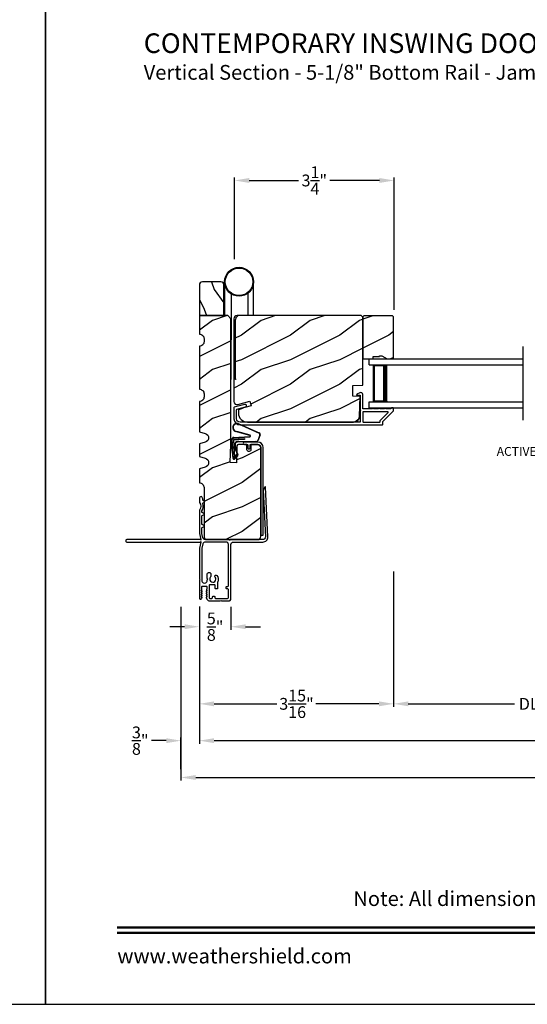
# Model space of a CAD drawing. Extents: x 238 to 340, y -200 to -156.
# Drawn here: x 305 to 316, y -200 to -180 of the extents above; entities that cross this region are included whole.
import ezdxf
from ezdxf.enums import TextEntityAlignment as Align

# ---------------------------------------------------------------- set-up
doc = ezdxf.new("R2010")
doc.units = 0
doc.header["$LTSCALE"] = 2
doc.header["$MEASUREMENT"] = 0
doc.header["$PDMODE"] = 3
doc.layers.get('0').update_dxf_attribs({"linetype": 'CONTINUOUS'})
doc.layers.get('DEFPOINTS').update_dxf_attribs({"color": 3, "linetype": 'CONTINUOUS'})
doc.layers.add('Dim', color=7, linetype='CONTINUOUS')
doc.styles.add('Arial', font='arial.ttf')
doc.styles.get("Standard").update_dxf_attribs({"font": 'arial.ttf'})
doc.dimstyles.get("Standard").update_dxf_attribs({"dimtxt": 0.24, "dimasz": 0.3, "dimexe": 0.0625, "dimexo": 0.18, "dimgap": 0.09, "dimtad": 0, "dimdec": 4, "dimzin": 0, "dimdsep": 46, "dimlunit": 4, "dimtxsty": 'STANDARD', "dimcen": 0, "dimadec": 5, "dimazin": 0, "dimtfac": 1, "dimtdec": 4, "dimtofl": 0, "dimtmove": 0, "dimatfit": 3, "dimfxl": 1, "dimtolj": 1, "dimtzin": 0, "dimarcsym": 0})
pattern_1 = [(216.8699, (306.38907, 6.22346), (2.99999992, 2.00000012), [0.5, -4.5]), (206.5651, (306.98907, 5.92346), (-0.9999992, -1.0000013), [1.118034, -1.118034]), (198.4349, (306.98907, 5.42346), (-2.00000043, -0.9999984), [0.632456, -2.529822])]

# ---------------------------------------------------------------- blocks, each defined once
blk = doc.blocks.new('*D197')
at = {"layer": 'DEFPOINTS', "color": 0, "transparency": 16777216}
for p in [(313.098, -182.924), (309.848, -184.708), (313.098, -185.74)]:
    blk.add_point(p, dxfattribs=at)
at = {"layer": 'Dim', "color": 0, "lineweight": -2, "transparency": 16777216}
for p, q in [((309.848, -184.528), (309.848, -182.862)), ((313.098, -185.56), (313.098, -182.862)), ((310.148, -182.924), (311.154, -182.924)), ((312.798, -182.924), (311.792, -182.924))]:
    blk.add_line(p, q, dxfattribs=at)
at = {"layer": 'Dim', "color": 0, "transparency": 16777216}
for points in [[(310.148, -182.874), (310.148, -182.974), (309.848, -182.924)], [(312.798, -182.874), (312.798, -182.974), (313.098, -182.924)]]:
    blk.add_solid(points, dxfattribs=at)
at = {"layer": 'Dim', "color": 0, "transparency": 16777216, "insert": (311.473, -182.924), "char_height": 0.24, "attachment_point": 5}
blk.add_mtext('\\A1;3{\\H1x;\\S1/4;}"', dxfattribs=at)
blk = doc.blocks.new('A$C01AC1197')
for p, q in [((0.13, 0.729), (0.559, 0.539)), ((0.137, 0.719), (0.556, 0.532)), ((0.015, 0.172), (0, 0.403)), ((0.007, 0.409), (0.257, 0.425)), ((0.032, 0.015), (0.007, 0.409)), ((0.037, 0.446), (0.368, 0.466)), ((0.038, 0.439), (0.369, 0.459)), ((0.367, 0.483), (0.077, 0.563)), ((0.37, 0.49), (0.1, 0.565)), ((0.257, 0.425), (0.258, 0.4)), ((0.569, 0.498), (0.533, 0.394)), ((0.575, 0.495), (0.538, 0.387)), ((0.003, 0.235), (0.011, 0.236)), ((0.007, 0.167), (0.003, 0.235)), ((0.258, 0.4), (0.034, 0.386)), ((0.034, 0.386), (0.056, 0.037)), ((0.06, 0.298), (0.065, 0.209)), ((0.067, 0.299), (0.072, 0.21)), ((0.486, 0.361), (0.114, 0.356)), ((0.491, 0.354), (0.114, 0.349)), ((0.007, 0.167), (0.016, 0.158)), ((0.024, 0.019), (0.016, 0.158)), ((0.049, 0.016), (0.047, 0.016)), ((0.112, 0.07), (0.051, 0.009)), ((0.116, 0.064), (0.055, 0.003)), ((0.056, 0.037), (0.103, 0.103)), ((0.112, 0.091), (0.063, 0.023)), ((0.078, 0.177), (0.115, 0.089)), ((0.083, 0.182), (0.12, 0.094)), ((0.103, 0.103), (0.112, 0.091))]:
    blk.add_line(p, q)
for centre, radius, start, end in [((0.106, 0.645), 0.0875, 74.1163, 250.5568), ((0.106, 0.645), 0.0805, 66.8401, 265.9239), ((0.04, 0.406), 0.04, 93.6014, 183.6014), ((0.04, 0.406), 0.033, 93.6014, 183.6014), ((0.366, 0.475), 0.0154, 271.6473, 77.6156), ((0.366, 0.474), 0.00821, 275.7665, 76.3679), ((0.547, 0.509), 0.025, 332.2982, 68.0558), ((0.547, 0.509), 0.032, 333.1579, 68.0558), ((0.114, 0.302), 0.0545, 90.461, 183.6014), ((0.12, 0.213), 0.0545, 183.6014, 220.1435), ((0.114, 0.302), 0.0475, 90.506, 183.6014), ((0.12, 0.213), 0.0475, 183.6014, 220.1435), ((0.486, 0.411), 0.05, 270.672, 340.7026), ((0.491, 0.404), 0.05, 270.672, 340.7026), ((0.044, 0.02), 0.02, 183.6014, 303.3464), ((0.046, 0.031), 0.015, 183.6014, 273.6014), ((0.044, 0.02), 0.013, 200.676, 303.3464), ((0.048, 0.036), 0.02, 273.6014, 318.6007), ((0.105, 0.081), 0.013, 303.3464, 40.1435), ((0.105, 0.081), 0.02, 303.3464, 40.1435)]:
    blk.add_arc(centre, radius, start, end)
blk = doc.blocks.new('*D206')
at = {"layer": 'DEFPOINTS', "color": 0, "transparency": 16777216}
for p in [(309.134, -191.428), (309.775, -191.428), (309.775, -192.014)]:
    blk.add_point(p, dxfattribs=at)
at = {"layer": 'Dim', "color": 0, "lineweight": -2, "transparency": 16777216}
for p, q in [((309.134, -191.608), (309.134, -192.076)), ((309.775, -191.608), (309.775, -192.076)), ((308.834, -192.014), (308.534, -192.014)), ((310.075, -192.014), (310.375, -192.014))]:
    blk.add_line(p, q, dxfattribs=at)
at = {"layer": 'Dim', "color": 0, "transparency": 16777216}
for points in [[(308.834, -191.964), (308.834, -192.064), (309.134, -192.014)], [(310.075, -191.964), (310.075, -192.064), (309.775, -192.014)]]:
    blk.add_solid(points, dxfattribs=at)
at = {"layer": 'Dim', "color": 0, "transparency": 16777216, "insert": (309.454, -192.014), "char_height": 0.24, "attachment_point": 5}
blk.add_mtext('\\A1;{\\H1x;\\S5/8;}"', dxfattribs=at)
blk = doc.blocks.new('*D207')
at = {"layer": 'DEFPOINTS', "color": 0, "transparency": 16777216}
for p in [(335.996, -191.428), (309.134, -192.014), (335.996, -194.335)]:
    blk.add_point(p, dxfattribs=at)
at = {"layer": 'Dim', "color": 0, "lineweight": -2, "transparency": 16777216}
for p, q in [((335.996, -191.608), (335.996, -194.398)), ((309.134, -192.194), (309.134, -194.398)), ((309.434, -194.335), (320.919, -194.335)), ((335.696, -194.335), (324.211, -194.335))]:
    blk.add_line(p, q, dxfattribs=at)
at = {"layer": 'Dim', "color": 0, "transparency": 16777216}
for points in [[(309.434, -194.285), (309.434, -194.385), (309.134, -194.335)], [(335.696, -194.285), (335.696, -194.385), (335.996, -194.335)]]:
    blk.add_solid(points, dxfattribs=at)
at = {"layer": 'Dim', "color": 0, "transparency": 16777216, "insert": (322.565, -194.335), "char_height": 0.24, "attachment_point": 5}
blk.add_mtext('\\A1;JAMB / UNIT WIDTH', dxfattribs=at)
blk = doc.blocks.new('*D208')
at = {"layer": 'DEFPOINTS', "color": 0, "transparency": 16777216}
for p in [(308.759, -191.428), (336.371, -191.422), (336.371, -195.085)]:
    blk.add_point(p, dxfattribs=at)
at = {"layer": 'Dim', "color": 0, "lineweight": -2, "transparency": 16777216}
for p, q in [((308.759, -191.608), (308.759, -195.148)), ((336.371, -191.602), (336.371, -195.148)), ((309.059, -195.085), (320.462, -195.085)), ((336.071, -195.085), (324.668, -195.085))]:
    blk.add_line(p, q, dxfattribs=at)
at = {"layer": 'Dim', "color": 0, "transparency": 16777216}
for points in [[(309.059, -195.035), (309.059, -195.135), (308.759, -195.085)], [(336.071, -195.035), (336.071, -195.135), (336.371, -195.085)]]:
    blk.add_solid(points, dxfattribs=at)
at = {"layer": 'Dim', "color": 0, "transparency": 16777216, "insert": (322.565, -195.085), "char_height": 0.24, "attachment_point": 5}
blk.add_mtext('\\A1;ROUGH OPENING WIDTH', dxfattribs=at)
blk = doc.blocks.new('*D209')
at = {"layer": 'DEFPOINTS', "color": 0, "transparency": 16777216}
for p in [(308.759, -194.335), (309.134, -194.341), (308.759, -195.094)]:
    blk.add_point(p, dxfattribs=at)
at = {"layer": 'Dim', "color": 0, "lineweight": -2, "transparency": 16777216}
for p, q in [((308.459, -194.335), (308.159, -194.335)), ((308.759, -194.914), (308.759, -194.273)), ((309.134, -194.161), (309.134, -194.273)), ((309.434, -194.335), (309.734, -194.335))]:
    blk.add_line(p, q, dxfattribs=at)
at = {"layer": 'Dim', "color": 0, "transparency": 16777216}
for points in [[(308.459, -194.285), (308.459, -194.385), (308.759, -194.335)], [(309.434, -194.285), (309.434, -194.385), (309.134, -194.335)]]:
    blk.add_solid(points, dxfattribs=at)
at = {"layer": 'Dim', "color": 0, "transparency": 16777216, "insert": (307.93, -194.335), "char_height": 0.24, "attachment_point": 5}
blk.add_mtext('\\A1;{\\H1x;\\S3/8;}"', dxfattribs=at)
blk = doc.blocks.new('*D211')
at = {"layer": 'DEFPOINTS', "color": 0, "transparency": 16777216}
for p in [(313.087, -190.709), (309.133, -191.422), (313.087, -193.585)]:
    blk.add_point(p, dxfattribs=at)
at = {"layer": 'Dim', "color": 0, "lineweight": -2, "transparency": 16777216}
for p, q in [((313.087, -190.889), (313.087, -193.648)), ((309.133, -191.602), (309.133, -193.648)), ((309.433, -193.585), (310.713, -193.585)), ((312.787, -193.585), (311.507, -193.585))]:
    blk.add_line(p, q, dxfattribs=at)
at = {"layer": 'Dim', "color": 0, "transparency": 16777216}
for points in [[(309.433, -193.535), (309.433, -193.635), (309.133, -193.585)], [(312.787, -193.535), (312.787, -193.635), (313.087, -193.585)]]:
    blk.add_solid(points, dxfattribs=at)
at = {"layer": 'Dim', "color": 0, "transparency": 16777216, "insert": (311.11, -193.585), "char_height": 0.24, "attachment_point": 5}
blk.add_mtext('\\A1;3{\\H1x;\\S15/16;}"', dxfattribs=at)
blk = doc.blocks.new('*D212')
at = {"layer": 'DEFPOINTS', "color": 0, "transparency": 16777216}
for p in [(313.087, -190.709), (318.831, -190.709), (318.831, -193.585)]:
    blk.add_point(p, dxfattribs=at)
at = {"layer": 'Dim', "color": 0, "lineweight": -2, "transparency": 16777216}
for p, q in [((313.087, -190.889), (313.087, -193.648)), ((318.831, -190.889), (318.831, -193.648)), ((313.387, -193.585), (315.545, -193.585)), ((318.531, -193.585), (316.373, -193.585))]:
    blk.add_line(p, q, dxfattribs=at)
at = {"layer": 'Dim', "color": 0, "transparency": 16777216}
for points in [[(313.387, -193.535), (313.387, -193.635), (313.087, -193.585)], [(318.531, -193.535), (318.531, -193.635), (318.831, -193.585)]]:
    blk.add_solid(points, dxfattribs=at)
at = {"layer": 'Dim', "color": 0, "transparency": 16777216, "insert": (315.959, -193.585), "char_height": 0.24, "attachment_point": 5}
blk.add_mtext('\\A1;DLO', dxfattribs=at)
blk = doc.blocks.new('A$C6CA42AF6')
for p, q in [((0, 0.875), (0, 1)), ((0, 1), (3.13, 1)), ((0, 0.875), (3.13, 0.875)), ((0.089, 0.125), (0.089, 0.875)), ((0.089, 0.875), (0.089, 0.875)), ((0.089, 0.875), (0.375, 0.875)), ((0, 0), (0, 0.125)), ((0, 0.125), (3.13, 0.125)), ((0.375, 0.125), (0.089, 0.125)), ((0, 0), (3.13, 0))]:
    blk.add_line(p, q)
for points, const_width in [([(0.089, 0.86), (0.33, 0.86)], 0.03), ([(0.104, 0.14), (0.104, 0.86)], 0.03), ([(0.33, 0.125), (0.33, 0.875)], 0.09), ([(0.089, 0.14), (0.33, 0.14)], 0.03)]:
    blk.add_lwpolyline(points, dxfattribs=dict(const_width=const_width))
blk = doc.blocks.new('A$C1E492244')
for p, q in [((0, 1.988), (0, 1.299)), ((0.591, 1.299), (0.591, 1.988)), ((0.138, 1.739), (0.138, 0.806)), ((0.473, 1.754), (0.473, 1.299)), ((0.225, 0), (0.225, 1.22)), ((0.138, 0), (0.138, 0.806)), ((0.129, 0), (0.138, 0)), ((0.238, 0), (0.225, 0))]:
    blk.add_line(p, q)
for radius in [0.295, 0.28]:
    blk.add_circle((0.295, 1.988), radius)
blk.add_arc((0.304, 1.22), 0.0787, 90.1117, 180)

msp = doc.modelspace()

# ---------------------------------------------------------------- hatches: boundary and pattern name
h = msp.add_hatch()
h.set_pattern_fill('WOOD2', color=256, angle=90, style=0, pattern_type=2)
h.set_pattern_definition([(306.8699, (-733.56857, -263.14821), (-2.000000123, 2.999999918), [0.5, -4.5]), (296.5651, (-733.26857, -262.5482), (1.0000013, -0.99999916), [1.118034, -1.118034]), (288.4349, (-732.76857, -262.5482), (0.9999984, -2.00000043), [0.632456, -2.529822])])
h.paths.add_polyline_path([(309.13388, -185.67672), (309.63388, -185.67672), (309.63388, -185.05172, 0.41421356), (309.57138, -184.98922), (309.19638, -184.98922, 0.41421356), (309.13388, -185.05172)])
h = msp.add_hatch()
h.set_pattern_fill('WOOD2', color=256, style=0)
h.set_pattern_definition([(216.8699, (306.40007, 6.22346), (2.99999992, 2.00000012), [0.5, -4.5]), (206.5651, (307.00007, 5.92346), (-0.9999992, -1.0000013), [1.118034, -1.118034]), (198.4349, (307.00007, 5.42346), (-2.00000043, -0.9999984), [0.632456, -2.529822])])
edge = h.paths.add_edge_path()
edge.add_line((309.25388, -188.76272), (309.13388, -188.79772))
edge.add_line((309.13388, -188.79772), (309.13388, -189.08372))
edge.add_arc((309.13388, -189.17772), 0.094, -0.001206, 90.000848, ccw=False)
edge.add_line((309.22788, -189.17772), (309.22788, -190.17672))
edge.add_arc((309.29038, -190.17672), 0.0625, 180.000222, 270.000316)
edge.add_line((309.29038, -190.23922), (310.32138, -190.23922))
edge.add_arc((310.32138, -190.17672), 0.0625, 269.999684, 359.999778)
edge.add_line((310.38388, -190.17672), (310.38388, -188.36422))
edge.add_arc((310.32138, -188.36423), 0.0625, 0.000479, 89.999857)
edge.add_line((310.32138, -188.30172), (310.18042, -188.30172))
edge.add_line((310.18042, -188.30172), (310.18042, -188.41172))
edge.add_arc((310.14942, -188.41173), 0.031, -89.999917, 0.001679, ccw=False)
edge.add_line((310.14942, -188.44272), (310.13342, -188.44272))
edge.add_arc((310.13342, -188.41173), 0.031, 179.998321, 270.004255, ccw=False)
edge.add_line((310.10242, -188.41172), (310.10242, -188.30172))
edge.add_line((310.10242, -188.30172), (309.92964, -188.30172))
edge.add_arc((309.92964, -188.33273), 0.031, 89.999831, 177.997272)
edge.add_line((309.89866, -188.33164), (309.88661, -188.67672))
edge.add_line((309.88661, -188.67672), (309.76169, -188.67236))
edge.add_line((309.76169, -188.67236), (309.77463, -188.30172))
edge.add_line((309.77463, -188.30172), (309.77463, -185.73922))
edge.add_line((309.77463, -185.73922), (309.71213, -185.67672))
edge.add_line((309.71213, -185.67672), (309.13388, -185.67672))
edge.add_line((309.13388, -185.67672), (309.13388, -186.05172))
edge.add_arc((309.13422, -186.14572), 0.094, -0.00035, 90.208802, ccw=False)
edge.add_line((309.22822, -186.14572), (309.22822, -186.20773))
edge.add_arc((309.13422, -186.20773), 0.094, -90.208802, 0.00035, ccw=False)
edge.add_line((309.13388, -186.30172), (309.13388, -187.17672))
edge.add_arc((309.13422, -187.27072), 0.094, -0.000361, 90.208802, ccw=False)
edge.add_line((309.22822, -187.27072), (309.22822, -187.33273))
edge.add_arc((309.13422, -187.33273), 0.094, -90.208792, 0.000369, ccw=False)
edge.add_line((309.13388, -187.42672), (309.13388, -188.04172))
edge.add_line((309.13388, -188.04172), (309.25388, -188.07672))
edge.add_arc((309.22763, -188.16672), 0.09375, -73.740677, 73.740677, ccw=False)
edge.add_line((309.25388, -188.25672), (309.13388, -188.29172))
edge.add_line((309.13388, -188.29172), (309.13388, -188.54772))
edge.add_line((309.13388, -188.54772), (309.25388, -188.58272))
edge.add_arc((309.22763, -188.67272), 0.09375, -73.740699, 73.740699, ccw=False)
h = msp.add_hatch()
h.set_pattern_fill('WOOD2', color=256, style=0)
h.set_pattern_definition(pattern_1)
edge = h.paths.add_edge_path()
edge.add_line((312.46188, -187.09183), (312.46188, -185.70872))
edge.add_line((312.46188, -185.70872), (312.42988, -185.67672))
edge.add_line((312.42988, -185.67672), (309.89988, -185.67672))
edge.add_arc((309.89988, -185.73972), 0.063, 89.998694, 180.001039)
edge.add_line((309.83688, -185.73972), (309.83688, -187.42832))
edge.add_arc((309.89938, -187.42832), 0.0625, 179.999455, 285.000257)
edge.add_line((309.91555, -187.48869), (310.16188, -187.42269))
edge.add_line((310.16188, -187.42269), (310.18621, -187.5135))
edge.add_line((310.18621, -187.5135), (309.92788, -187.58272))
edge.add_line((309.92788, -187.58272), (309.92788, -187.65972))
edge.add_arc((310.11588, -187.65972), 0.188, 179.99998, 269.999618)
edge.add_line((310.11588, -187.84772), (312.26988, -187.84772))
edge.add_arc((312.26988, -187.72173), 0.126, 269.999508, 358.500541)
edge.add_line((312.39584, -187.72502), (312.4064, -187.32188))
edge.add_line((312.4064, -187.32188), (312.25878, -187.31672))
edge.add_line((312.25878, -187.31672), (312.25878, -187.09892))
edge.add_line((312.25878, -187.09892), (312.46188, -187.09183))
h = msp.add_hatch()
h.set_pattern_fill('WOOD2', color=256, style=0)
h.set_pattern_definition(pattern_1)
h.paths.add_polyline_path([(313.08688, -186.55772), (313.08688, -185.70272), (313.06688, -185.68272), (312.48188, -185.68272), (312.46188, -185.70272), (312.46188, -186.55772), (312.67288, -186.55772), (312.67288, -186.51072), (312.79788, -186.51072), (312.79788, -186.49472), (312.84488, -186.49472), (312.954, -186.55772)])

# ---------------------------------------------------------------- linework, layer by layer
msp.add_line((315.7168, -186.30772), (315.7168, -187.80772))
for points in [[(272.00007, -155.70553), (272.00007, -199.70554), (306.00007, -199.70554), (306.00007, -155.70553)], [(306.00007, -155.70553), (306.00007, -199.70554), (340.00008, -199.70554), (340.00008, -155.70553)], [(313.08688, -186.55772), (313.08688, -185.70272), (313.06688, -185.68272), (312.48188, -185.68272), (312.46188, -185.70272), (312.46188, -186.55772), (312.67288, -186.55772), (312.67288, -186.51072), (312.79788, -186.51072), (312.79788, -186.49472), (312.84488, -186.49472), (312.954, -186.55772)]]:
    msp.add_lwpolyline(points, close=True)
for points in [[(309.63388, -185.67672), (309.63388, -185.05172, 0.41421356), (309.57138, -184.98922), (309.19638, -184.98922, 0.41421356), (309.13388, -185.05172), (309.13388, -185.67672)], [(309.25388, -188.76272), (309.13388, -188.79772), (309.13388, -189.08372, -0.41422406), (309.22788, -189.17772), (309.22788, -190.17672, 0.41421404), (309.29038, -190.23922), (310.32138, -190.23922, 0.41421404), (310.38388, -190.17672), (310.38388, -188.36422, 0.41421038), (310.32138, -188.30172), (310.18042, -188.30172), (310.18042, -188.41172, -0.41422172), (310.14942, -188.44272), (310.13342, -188.44272, -0.4142439), (310.10242, -188.41172), (310.10242, -188.30172), (309.92964, -188.30172, 0.40401324), (309.89866, -188.33164), (309.88661, -188.67672), (309.76169, -188.67236), (309.77463, -188.30172), (309.77463, -185.73922), (309.71213, -185.67672), (309.13388, -185.67672), (309.13388, -186.05172, -0.41528314), (309.22822, -186.14572), (309.22822, -186.20773, -0.41528314), (309.13388, -186.30172), (309.13388, -187.17672, -0.4152832), (309.22822, -187.27072), (309.22822, -187.33273, -0.41528319), (309.13388, -187.42672), (309.13388, -188.04172), (309.25388, -188.07672, -0.75001202), (309.25388, -188.25672), (309.13388, -188.29172), (309.13388, -188.54772), (309.25388, -188.58272, -0.75001232)], [(312.46188, -187.09183), (312.46188, -185.70872), (312.42988, -185.67672), (309.89988, -185.67672, 0.41422555), (309.83688, -185.73972), (309.83688, -187.42832, 0.49314977), (309.91555, -187.48869), (310.16188, -187.42269), (310.18621, -187.5135), (309.92788, -187.58272), (309.92788, -187.65972, 0.41421171), (310.11588, -187.84772), (312.26988, -187.84772, 0.40657151), (312.39584, -187.72502), (312.4064, -187.32188), (312.25878, -187.31672), (312.25878, -187.09892)], [(312.81137, -187.81809, -0.19909053), (312.8143, -187.81101), (312.97416, -187.65116, 0.66821213), (312.96709, -187.63409), (312.47188, -187.63409, 0.41421747), (312.46188, -187.64409), (312.46188, -187.83772, 0.41421693), (312.47188, -187.84772), (312.80137, -187.84772, 0.41405102), (312.81137, -187.83772)], [(310.32088, -188.30172, -0.41418748), (310.38388, -188.36472), (310.38388, -190.14872), (310.43388, -190.14872), (310.43388, -188.36472, 0.41421319), (310.32088, -188.25172), (310.05288, -188.25172, 1.000044), (310.05288, -188.30172), (310.10788, -188.30172, -0.41421327), (310.11788, -188.31172), (310.11788, -188.37072, 1.00000293), (310.16788, -188.37072), (310.16788, -188.31172, -0.41428199), (310.17788, -188.30172)]]:
    msp.add_lwpolyline(points, format="xyb", close=True)
for points in [[(309.84429, -187.54135, 0.33941512), (309.83688, -187.55101), (309.83688, -187.77772, 0.4142105), (309.96188, -187.90272), (312.85637, -187.90272, 0.41421693), (312.86637, -187.89272), (312.86637, -187.84087, -0.19852534), (312.8693, -187.8338), (313.08395, -187.61915, 0.19909236), (313.08688, -187.61208), (313.08688, -187.56772, 0.4142178), (313.07688, -187.55772), (313.04188, -187.55772, 0.41405189), (313.03188, -187.56772), (313.03188, -187.56909, -0.41421793), (313.02188, -187.57909), (312.93148, -187.57909, 1.00001864), (312.90148, -187.57909), (312.80648, -187.57909, 1.00001864), (312.77648, -187.57909), (312.68148, -187.57909, 0.99994042), (312.65148, -187.57909), (312.47188, -187.57909, -0.41421793), (312.46188, -187.56909), (312.46188, -187.28709, 0.56001793), (312.39645, -187.247), (312.34143, -187.27503, 0.7884032), (312.34688, -187.29772), (312.39688, -187.29772, -0.41421747), (312.40688, -187.30772), (312.40688, -187.59909, -1.0001375), (312.40688, -187.61909), (312.40688, -187.83772, -0.41421693), (312.39688, -187.84772), (309.96188, -187.84772, -0.41421385), (309.89188, -187.77772), (309.89188, -187.5932, -0.33941519), (309.89929, -187.58355), (310.07152, -187.53734, 1.00002518), (310.05728, -187.48422), (309.84429, -187.54135)], [(309.15508, -190.24066, 0.19903571), (309.15155, -190.2392), (307.65888, -190.2392, 1.00004107), (307.65888, -190.2892), (309.15155, -190.2892, 0.19903571), (309.15508, -190.28773), (309.16362, -190.2792), (309.16362, -190.28916), (309.13456, -190.41131, 0.057997), (309.13388, -190.4171), (309.13388, -191.0332), (309.14588, -191.0452), (309.13388, -191.0572), (309.13388, -191.42802, 0.7675091), (309.17906, -191.44012), (309.19053, -191.42023, 0.57717498), (309.18533, -191.41123), (309.17933, -191.41123, -0.60325752), (309.17438, -191.40184), (309.19028, -191.37862, 0.60312414), (309.18533, -191.36923), (309.17933, -191.36923, -0.60323174), (309.17438, -191.35984), (309.19028, -191.33662, 0.60309837), (309.18533, -191.32723), (309.17933, -191.32723, -0.60325752), (309.17438, -191.31784), (309.19028, -191.29462, 0.60312414), (309.18533, -191.28523), (309.17933, -191.28523, -0.57742496), (309.17413, -191.27623), (309.18406, -191.25903, 0.13215615), (309.18487, -191.25603), (309.18487, -191.20026, -0.41423445), (309.19987, -191.18526), (309.26987, -191.18526, -0.41423445), (309.28487, -191.20026), (309.28487, -191.25003), (309.28379, -191.25003, 0.5772946), (309.27859, -191.25903), (309.28853, -191.27623, -0.57742496), (309.28333, -191.28523), (309.27733, -191.28523, 0.60325752), (309.27238, -191.29462), (309.28828, -191.31784, -0.60325752), (309.28333, -191.32723), (309.27733, -191.32723, 0.60323174), (309.27238, -191.33662), (309.28828, -191.35984, -0.60323174), (309.28333, -191.36923), (309.27733, -191.36923, 0.60325752), (309.27238, -191.37862), (309.28828, -191.40184, -0.60325752), (309.28333, -191.41123), (309.27733, -191.41123, 0.55201552), (309.27192, -191.41983), (309.2882, -191.45377, 0.28847288), (309.34455, -191.48923), (309.56005, -191.48923), (309.57205, -191.47723), (309.58405, -191.48923), (309.73162, -191.48923, 0.41421087), (309.77462, -191.44623), (309.77462, -190.33921, -0.41420073), (309.82462, -190.28921), (310.42654, -190.28921, 0.42698893), (310.52644, -190.18486), (310.48242, -189.17299, 0.75021832), (310.46377, -189.16842), (310.43824, -189.21264, 0.14258693), (310.43492, -189.22622), (310.47639, -190.18707, -0.42692276), (310.42644, -190.23922), (309.75988, -190.23922, -1.00000001), (309.73988, -190.23922), (309.2543, -190.23922, -0.34665254), (309.20569, -190.20092), (309.18457, -190.1131, -0.05901379), (309.18388, -190.10725), (309.18388, -190.00815, -0.26804934), (309.19138, -189.99516), (309.23422, -189.97042, 0.57761407), (309.23422, -189.96003), (309.19138, -189.93529, -0.2680448), (309.18388, -189.9223), (309.18388, -189.76307, -0.2680448), (309.19138, -189.75008), (309.23422, -189.72535, 0.57760592), (309.23422, -189.71496), (309.19138, -189.69022, -0.2680448), (309.18388, -189.67723), (309.18388, -189.66355, -0.14037254), (309.18615, -189.65561, 0.21793064), (309.20537, -189.50717, -0.35028943), (309.2122, -189.48974), (309.23715, -189.47535, 0.57738829), (309.23715, -189.46496), (309.21679, -189.45319, -0.24575661), (309.20935, -189.44144, 0.09111466), (309.19233, -189.37868, 0.30476209), (309.16831, -189.36452), (309.15741, -189.36516, 0.3970834), (309.13388, -189.39012), (309.13388, -189.47271, 0.16387894), (309.13694, -189.48178, -0.33696184), (309.13694, -189.63899, 0.16388872), (309.13388, -189.64807), (309.13388, -190.11126, 0.05800576), (309.13456, -190.11705), (309.16362, -190.2392), (309.16362, -190.2492), (309.15508, -190.24066)], [(309.29476, -191.07026), (309.29476, -191.05735), (309.30691, -191.0452), (309.29476, -191.03304), (309.29476, -190.93796, -0.41416168), (309.31976, -190.91296), (309.34429, -190.91296, -0.41425554), (309.36929, -190.93796), (309.36929, -190.98546, -0.19724908), (309.36279, -191.00127, 2.35727795), (309.45267, -191.00225, -1.00000737), (309.489, -190.9679, -0.32264081), (309.50647, -191.09824, 0.12312651), (309.5047, -191.10531), (309.5047, -191.2287, -0.41424828), (309.4897, -191.2437), (309.4697, -191.2437, -0.41424828), (309.4547, -191.2287), (309.4547, -191.17267, 0.41423445), (309.4397, -191.15767), (309.34987, -191.15767, 0.41423445), (309.33487, -191.17267), (309.33487, -191.4237, 0.41423445), (309.34987, -191.4387), (309.3857, -191.4387, 0.41412384), (309.4007, -191.4237), (309.4007, -191.4087, -0.41423445), (309.4157, -191.3937), (309.4357, -191.3937, -0.41407801), (309.4507, -191.4087), (309.4507, -191.4237, 0.41423445), (309.4657, -191.4387), (309.7027, -191.4387, 0.41420391), (309.7247, -191.4167), (309.7247, -191.2587, 0.41423445), (309.7097, -191.2437), (309.6947, -191.2437, -0.41424828), (309.6797, -191.2287), (309.6797, -191.2087, -0.41423445), (309.6947, -191.1937), (309.7097, -191.1937, 0.41423445), (309.7247, -191.1787), (309.7247, -190.33921, 0.41424767), (309.6747, -190.28921), (309.25429, -190.28921, 0.34668363), (309.20568, -190.32752), (309.18457, -190.41531, 0.05901673), (309.18388, -190.42115), (309.18388, -191.07026, 1.00000529), (309.29476, -191.07026)]]:
    msp.add_lwpolyline(points, format="xyb")
at = {"const_width": 0.04545}
for points in [[(307.45462, -198.14296), (338.54554, -198.14296)], [(307.45462, -198.251), (338.54554, -198.251)]]:
    msp.add_lwpolyline(points, dxfattribs=at)

# ---------------------------------------------------------------- block references
for name, p in [('A$C1E492244', (309.64564, -186.97594)), ('A$C6CA42AF6', (312.58688, -187.55772)), ('A$C01AC1197', (309.79447, -188.60313))]:
    msp.add_blockref(name, p)

# ---------------------------------------------------------------- texts
at = {"style": 'Arial'}
for s, height, p in [('%%UCONTEMPORARY INSWING DOOR (8517)', 0.4, (308.00031, -180.32768)), ('Vertical Section - 5-1/8" Bottom Rail - Jamb extended', 0.3, (307.99991, -180.87173))]:
    msp.add_text(s, height=height, dxfattribs=at).set_placement(p)
msp.add_text('Note: All dimensions are approximate.  Weather Shield reserves the right to change specifications without notice.', height=0.30000007, dxfattribs=at).set_placement((323.00008, -197.70245), align=Align.CENTER)
msp.add_text('www.weathershield.com', height=0.3000001, dxfattribs=at).set_placement((307.46447, -198.96595), align=Align.BOTTOM_LEFT)
at = {"insert": (315.99955, -188.46661), "char_height": 0.18, "attachment_point": 5, "style": 'Arial'}
msp.add_mtext('ACTIVE PANEL', dxfattribs=at)

# ---------------------------------------------------------------- dimensions: what is measured, and where the dimension line sits
at = {"layer": 'Dim'}
for base, p1, p2, override, picture, middle in [((313.09788, -182.92412), (309.84788, -184.70783), (313.09788, -185.73972), {"dimpost": '\\X'}, '*D197', (311.47288, -182.92412)), ((313.08688, -193.58513), (309.13286, -191.42248), (313.08688, -190.70877), {"dimpost": '\\X', "dimtmove": 0}, '*D211', (311.10987, -193.58513)), ((309.77462, -192.01372), (309.13388, -191.42802), (309.77462, -191.42802), {"dimpost": '\\X'}, '*D206', (309.45425, -192.01372))]:
    dim = msp.add_linear_dim(base=base, p1=p1, p2=p2, dimstyle='STANDARD', override=override, dxfattribs=at)
    dim.commit()
    dim.dimension.update_dxf_attribs({"geometry": picture, "text_midpoint": middle})
dim = msp.add_linear_dim(base=(318.83071, -193.58513), p1=(313.08688, -190.70877), p2=(318.83071, -190.70877), text='DLO', dimstyle='STANDARD', override={"dimpost": '\\X'}, dxfattribs=at)
dim.commit()
dim.dimension.update_dxf_attribs({"geometry": '*D212', "text_midpoint": (315.9588, -193.58513)})
for base, p1, p2, text, picture, middle in [((336.37141, -195.08513), (308.75888, -191.42802), (336.37141, -191.42248), 'ROUGH OPENING WIDTH', '*D208', (322.56514, -195.08513)), ((335.9965, -194.33513), (309.13388, -192.01372), (335.9965, -191.42802), 'JAMB / UNIT WIDTH', '*D207', (322.56519, -194.33513))]:
    dim = msp.add_linear_dim(base=base, p1=p1, p2=p2, text=text, dimstyle='STANDARD', override={"dimpost": '\\X', "dimtmove": 0}, dxfattribs=at)
    dim.commit()
    dim.dimension.update_dxf_attribs({"geometry": picture, "text_midpoint": middle, "dimtype": 160})
dim = msp.add_linear_dim(base=(308.75888, -194.33513), p1=(309.13388, -194.34068), p2=(308.75888, -195.09363), dimstyle='STANDARD', override={"dimpost": '\\X', "dimtmove": 0}, dxfattribs=at)
dim.commit()
dim.dimension.update_dxf_attribs({"geometry": '*D209', "text_midpoint": (307.93013, -194.33513), "dimtype": 160})

doc.saveas('drawing.dxf')
